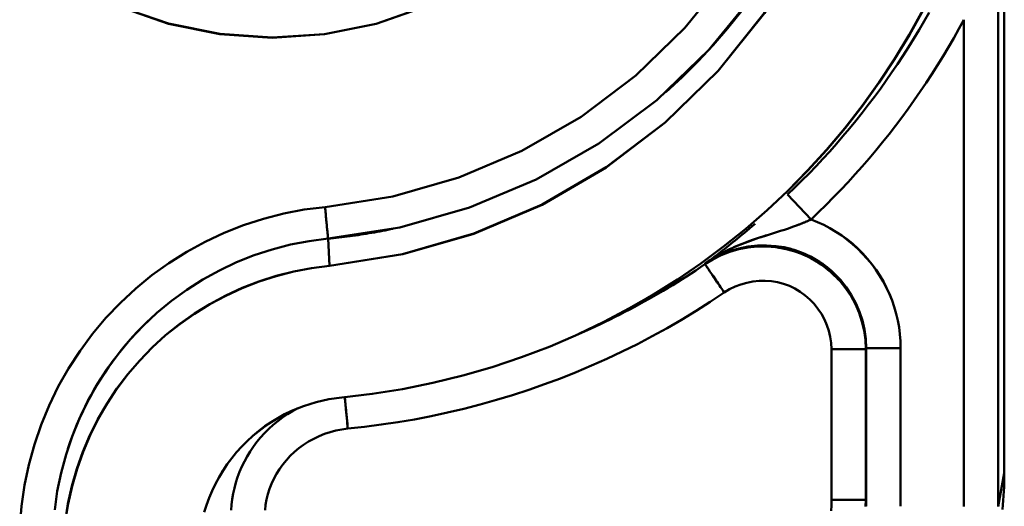
# Model space of a CAD drawing. Extents: x -75 to 4280, y -75 to 3045.
# Drawn here: x 2006 to 2034, y 1524 to 1538 of the extents above; entities that cross this region are included whole.
import ezdxf

# ---------------------------------------------------------------- set-up
doc = ezdxf.new("R2010")
doc.units = 0
doc.header["$LTSCALE"] = 5
doc.header["$MEASUREMENT"] = 0
doc.layers.add('Sichtbar (ISO)', color=7, linetype='CONTINUOUS', lineweight=50)

msp = doc.modelspace()

# ---------------------------------------------------------------- linework, layer by layer
at = {"layer": 'Sichtbar (ISO)'}
for p, q in [((2034.294, 1542.597), (2034.294, 1523.821)), ((2034.472, 1524.791), (2034.472, 1541.547)), ((2033.295, 1538.028), (2033.295, 1523.821)), ((2033.295, 1523.821), (2033.295, 1538.028)), ((2025.79, 1537.078), (2025.79, 1537.077)), ((2028.146, 1532.923), (2028.833, 1532.197)), ((2028.833, 1532.197), (2028.146, 1532.923)), ((2014.451, 1532.539), (2014.451, 1532.539)), ((2014.741, 1531.637), (2014.779, 1530.84)), ((2014.779, 1530.84), (2014.741, 1531.637)), ((2022.396, 1529.006), (2022.044, 1528.846)), ((2029.429, 1528.412), (2030.429, 1528.412)), ((2029.429, 1524.017), (2029.429, 1528.412)), ((2030.429, 1524.017), (2030.429, 1528.412)), ((2030.429, 1528.412), (2030.429, 1524.017)), ((2031.446, 1528.444), (2030.446, 1528.444)), ((2030.446, 1528.444), (2030.446, 1523.824)), ((2030.446, 1523.824), (2030.446, 1528.444)), ((2031.446, 1523.824), (2031.446, 1528.444)), ((2031.446, 1528.444), (2031.446, 1523.824)), ((2006.512, 1526.56), (2006.512, 1526.56)), ((2007.575, 1526.581), (2007.575, 1526.581)), ((2034.294, 1523.821), (2034.472, 1524.791)), ((2030.429, 1524.017), (2029.429, 1524.017)), ((2030.429, 1524.017), (2030.446, 1523.824)), ((2030.446, 1523.824), (2030.429, 1524.017))]:
    msp.add_line(p, q, dxfattribs=at)
at = {"layer": 'Sichtbar (ISO)', "flags": 128}
for points in [[(2022.166, 1562.218), (2023.762, 1561.007), (2025.196, 1559.61), (2026.447, 1558.049), (2027.495, 1556.348), (2028.325, 1554.532), (2028.925, 1552.629), (2029.287, 1550.668), (2029.404, 1548.678), (2029.276, 1546.69), (2028.904, 1544.732), (2028.295, 1542.836), (2027.458, 1541.028), (2026.405, 1539.336), (2025.153, 1537.785), (2023.719, 1536.399), (2022.125, 1535.197), (2020.395, 1534.199), (2018.554, 1533.42), (2016.631, 1532.87), (2014.653, 1532.56)], [(2014.653, 1532.56), (2016.631, 1532.87), (2018.554, 1533.42), (2020.395, 1534.199), (2022.125, 1535.197), (2023.719, 1536.398), (2025.153, 1537.785), (2026.406, 1539.336), (2027.458, 1541.028), (2028.296, 1542.835), (2028.905, 1544.732), (2029.276, 1546.689), (2029.405, 1548.678), (2029.287, 1550.668), (2028.925, 1552.629), (2028.325, 1554.532), (2027.495, 1556.348), (2026.447, 1558.049), (2025.196, 1559.61), (2023.762, 1561.007), (2022.166, 1562.218)], [(2014.741, 1531.637), (2016.831, 1531.963), (2018.865, 1532.542), (2020.812, 1533.363), (2022.643, 1534.415), (2024.332, 1535.682), (2025.852, 1537.146), (2027.183, 1538.784), (2028.302, 1540.572), (2029.194, 1542.485), (2029.845, 1544.494), (2030.244, 1546.568), (2030.385, 1548.676), (2030.265, 1550.787), (2029.885, 1552.869), (2029.251, 1554.889), (2028.372, 1556.817), (2027.261, 1558.624), (2025.935, 1560.281), (2024.414, 1561.764)], [(2024.577, 1561.694), (2026.123, 1560.185), (2027.471, 1558.499), (2028.603, 1556.661), (2029.502, 1554.697), (2030.154, 1552.639), (2030.549, 1550.515), (2030.682, 1548.358), (2030.549, 1546.202), (2030.154, 1544.078), (2029.502, 1542.019), (2028.603, 1540.056), (2027.471, 1538.218), (2026.123, 1536.532), (2024.577, 1535.023), (2022.857, 1533.715), (2020.989, 1532.628), (2018.999, 1531.778), (2016.919, 1531.179), (2014.779, 1530.84)], [(2014.779, 1530.84), (2016.917, 1531.181), (2018.996, 1531.784), (2020.985, 1532.635), (2022.855, 1533.719), (2024.577, 1535.024), (2026.121, 1536.533), (2027.466, 1538.221), (2028.596, 1540.06), (2029.497, 1542.022), (2030.153, 1544.079), (2030.549, 1546.202), (2030.682, 1548.358), (2030.546, 1550.514), (2030.147, 1552.636), (2029.495, 1554.695), (2028.599, 1556.659), (2027.471, 1558.499), (2026.122, 1560.184), (2024.573, 1561.689)], [(2008.636, 1538.413), (2010.083, 1537.91), (2011.584, 1537.604), (2013.113, 1537.501), (2014.642, 1537.604), (2016.143, 1537.91), (2017.59, 1538.413)], [(2017.589, 1538.415), (2016.143, 1537.91), (2014.642, 1537.605), (2013.114, 1537.507), (2011.586, 1537.613), (2010.085, 1537.917), (2008.637, 1538.416)], [(2022.04, 1528.853), (2022.786, 1529.21), (2023.518, 1529.595), (2024.235, 1530.008), (2024.935, 1530.447), (2025.618, 1530.913), (2026.283, 1531.405), (2026.927, 1531.922), (2027.551, 1532.465), (2028.153, 1533.031), (2028.732, 1533.621), (2029.288, 1534.233), (2029.819, 1534.865), (2030.327, 1535.518), (2030.809, 1536.19), (2031.265, 1536.879), (2031.695, 1537.586), (2032.097, 1538.308)], [(2032.104, 1538.303), (2031.702, 1537.581), (2031.272, 1536.875), (2030.815, 1536.185), (2030.332, 1535.514), (2029.824, 1534.862), (2029.291, 1534.231), (2028.733, 1533.62), (2028.153, 1533.031), (2027.551, 1532.465), (2026.927, 1531.922), (2026.283, 1531.404), (2025.619, 1530.911), (2024.937, 1530.443), (2024.238, 1530.002), (2023.522, 1529.589), (2022.79, 1529.203), (2022.044, 1528.846)], [(2026.805, 1538.279), (2026.399, 1537.773), (2025.974, 1537.282), (2025.532, 1536.808), (2025.072, 1536.351), (2024.595, 1535.911)], [(2032.276, 1538.241), (2032.131, 1537.985), (2031.984, 1537.731), (2031.832, 1537.478), (2031.678, 1537.228), (2031.52, 1536.98), (2031.358, 1536.734), (2031.194, 1536.491), (2031.026, 1536.249), (2030.855, 1536.01), (2030.681, 1535.773), (2030.504, 1535.539), (2030.324, 1535.307), (2030.14, 1535.077), (2029.954, 1534.85), (2029.765, 1534.625), (2029.573, 1534.403), (2029.377, 1534.183), (2029.179, 1533.966), (2028.978, 1533.752), (2028.774, 1533.541), (2028.568, 1533.332), (2028.358, 1533.126), (2028.146, 1532.923)], [(2033.295, 1538.028), (2033.148, 1537.758), (2032.997, 1537.49), (2032.842, 1537.224), (2032.684, 1536.96), (2032.523, 1536.699), (2032.358, 1536.44), (2032.189, 1536.182), (2032.017, 1535.928), (2031.842, 1535.675), (2031.664, 1535.425), (2031.482, 1535.177), (2031.297, 1534.932), (2031.108, 1534.689), (2030.917, 1534.449), (2030.722, 1534.212), (2030.524, 1533.977), (2030.323, 1533.744), (2030.119, 1533.515), (2029.912, 1533.288), (2029.702, 1533.064), (2029.489, 1532.843), (2029.273, 1532.624), (2029.054, 1532.409), (2028.833, 1532.197)], [(2028.833, 1532.197), (2029.054, 1532.409), (2029.273, 1532.624), (2029.489, 1532.843), (2029.702, 1533.064), (2029.913, 1533.288), (2030.12, 1533.515), (2030.324, 1533.744), (2030.525, 1533.976), (2030.723, 1534.211), (2030.917, 1534.449), (2031.109, 1534.689), (2031.297, 1534.932), (2031.482, 1535.177), (2031.664, 1535.425), (2031.843, 1535.675), (2032.018, 1535.927), (2032.19, 1536.182), (2032.358, 1536.439), (2032.523, 1536.699), (2032.684, 1536.96), (2032.842, 1537.224), (2032.997, 1537.49), (2033.148, 1537.758), (2033.295, 1538.028)], [(2005.744, 1523.223), (2005.795, 1523.833), (2005.884, 1524.437), (2006.01, 1525.036), (2006.172, 1525.625), (2006.37, 1526.203), (2006.603, 1526.769), (2006.87, 1527.318), (2007.171, 1527.851), (2007.504, 1528.364), (2007.868, 1528.855), (2008.261, 1529.323), (2008.683, 1529.766), (2009.131, 1530.181), (2009.604, 1530.569), (2010.1, 1530.926), (2010.616, 1531.251), (2011.152, 1531.544), (2011.706, 1531.804), (2012.274, 1532.028), (2012.856, 1532.216), (2013.447, 1532.368), (2014.048, 1532.483), (2014.653, 1532.56)], [(2014.653, 1532.56), (2014.047, 1532.483), (2013.447, 1532.368), (2012.856, 1532.216), (2012.274, 1532.028), (2011.706, 1531.804), (2011.153, 1531.544), (2010.617, 1531.251), (2010.1, 1530.926), (2009.604, 1530.569), (2009.131, 1530.181), (2008.683, 1529.766), (2008.261, 1529.323), (2007.868, 1528.855), (2007.504, 1528.364), (2007.171, 1527.851), (2006.87, 1527.318), (2006.603, 1526.769), (2006.37, 1526.203), (2006.172, 1525.625), (2006.01, 1525.035), (2005.884, 1524.437), (2005.795, 1523.832), (2005.744, 1523.224)], [(2014.653, 1532.56), (2014.658, 1532.511), (2014.663, 1532.462), (2014.667, 1532.413), (2014.672, 1532.364), (2014.677, 1532.316), (2014.681, 1532.269), (2014.686, 1532.222), (2014.69, 1532.176), (2014.694, 1532.131), (2014.699, 1532.087), (2014.703, 1532.045), (2014.707, 1532.003), (2014.71, 1531.963), (2014.714, 1531.924), (2014.718, 1531.887), (2014.721, 1531.852), (2014.724, 1531.818), (2014.727, 1531.786), (2014.73, 1531.756), (2014.733, 1531.728), (2014.735, 1531.702), (2014.737, 1531.678), (2014.74, 1531.656), (2014.741, 1531.637)], [(2027.2, 1532.067), (2027.118, 1531.997), (2027.039, 1531.929), (2026.962, 1531.865), (2026.889, 1531.803), (2026.818, 1531.744), (2026.749, 1531.687), (2026.682, 1531.633), (2026.617, 1531.581), (2026.555, 1531.53), (2026.494, 1531.481), (2026.434, 1531.434), (2026.376, 1531.388), (2026.319, 1531.344), (2026.263, 1531.301), (2026.208, 1531.259), (2026.155, 1531.217), (2026.101, 1531.177), (2026.049, 1531.138), (2025.997, 1531.099), (2025.946, 1531.061), (2025.895, 1531.023), (2025.844, 1530.986), (2025.793, 1530.949), (2025.742, 1530.912)], [(2028.407, 1532.019), (2028.425, 1532.026), (2028.442, 1532.033), (2028.46, 1532.04), (2028.478, 1532.046), (2028.496, 1532.053), (2028.514, 1532.06), (2028.532, 1532.067), (2028.55, 1532.075), (2028.568, 1532.082), (2028.586, 1532.089), (2028.603, 1532.096), (2028.621, 1532.104), (2028.639, 1532.111), (2028.657, 1532.119), (2028.675, 1532.126), (2028.692, 1532.134), (2028.71, 1532.141), (2028.728, 1532.149), (2028.745, 1532.157), (2028.763, 1532.165), (2028.78, 1532.173), (2028.798, 1532.181), (2028.815, 1532.189), (2028.833, 1532.197)], [(2028.833, 1532.197), (2029.021, 1532.122), (2029.205, 1532.037), (2029.384, 1531.942), (2029.558, 1531.839), (2029.727, 1531.726), (2029.889, 1531.605), (2030.046, 1531.476), (2030.196, 1531.34), (2030.339, 1531.196), (2030.474, 1531.046), (2030.603, 1530.889), (2030.723, 1530.726), (2030.835, 1530.557), (2030.939, 1530.383), (2031.034, 1530.204), (2031.12, 1530.02), (2031.196, 1529.833), (2031.262, 1529.642), (2031.319, 1529.447), (2031.364, 1529.25), (2031.4, 1529.05), (2031.426, 1528.849), (2031.441, 1528.647), (2031.446, 1528.444)], [(2031.446, 1528.444), (2031.441, 1528.647), (2031.426, 1528.849), (2031.4, 1529.05), (2031.364, 1529.25), (2031.319, 1529.447), (2031.263, 1529.642), (2031.197, 1529.834), (2031.122, 1530.022), (2031.037, 1530.206), (2030.944, 1530.386), (2030.841, 1530.561), (2030.729, 1530.73), (2030.609, 1530.894), (2030.481, 1531.051), (2030.345, 1531.201), (2030.201, 1531.345), (2030.051, 1531.481), (2029.893, 1531.609), (2029.73, 1531.729), (2029.56, 1531.84), (2029.385, 1531.943), (2029.206, 1532.037), (2029.021, 1532.122), (2028.833, 1532.197)], [(2016.643, 1531.925), (2016.564, 1531.909), (2016.486, 1531.893), (2016.407, 1531.877), (2016.328, 1531.862), (2016.25, 1531.848), (2016.171, 1531.833), (2016.092, 1531.819), (2016.013, 1531.805), (2015.934, 1531.792), (2015.855, 1531.779), (2015.775, 1531.766), (2015.696, 1531.754), (2015.617, 1531.742), (2015.538, 1531.731), (2015.458, 1531.72), (2015.379, 1531.709), (2015.299, 1531.699), (2015.22, 1531.689), (2015.14, 1531.679), (2015.06, 1531.67), (2014.981, 1531.661), (2014.901, 1531.653), (2014.821, 1531.645), (2014.741, 1531.637)], [(2028.407, 1532.019), (2028.289, 1531.977), (2028.172, 1531.936), (2028.055, 1531.897), (2027.938, 1531.86), (2027.821, 1531.823), (2027.704, 1531.787), (2027.588, 1531.75), (2027.472, 1531.714), (2027.357, 1531.677), (2027.243, 1531.639), (2027.129, 1531.6), (2027.016, 1531.559), (2026.903, 1531.517), (2026.792, 1531.474), (2026.681, 1531.428), (2026.572, 1531.38), (2026.463, 1531.33), (2026.356, 1531.278), (2026.25, 1531.223), (2026.146, 1531.166), (2026.042, 1531.106), (2025.941, 1531.044), (2025.841, 1530.979), (2025.742, 1530.912)], [(2006.765, 1523.717), (2006.842, 1524.263), (2006.953, 1524.804), (2007.096, 1525.337), (2007.272, 1525.86), (2007.48, 1526.372), (2007.719, 1526.87), (2007.988, 1527.353), (2008.286, 1527.818), (2008.613, 1528.264), (2008.967, 1528.689), (2009.346, 1529.091), (2009.749, 1529.469), (2010.175, 1529.822), (2010.623, 1530.147), (2011.089, 1530.444), (2011.574, 1530.711), (2012.074, 1530.947), (2012.588, 1531.151), (2013.114, 1531.323), (2013.649, 1531.462), (2014.193, 1531.566), (2014.741, 1531.637)], [(2014.741, 1531.637), (2014.741, 1531.639), (2014.741, 1531.641), (2014.741, 1531.643), (2014.741, 1531.645), (2014.74, 1531.647), (2014.74, 1531.65), (2014.74, 1531.652), (2014.74, 1531.654), (2014.74, 1531.656), (2014.739, 1531.659), (2014.739, 1531.661), (2014.739, 1531.664), (2014.739, 1531.666), (2014.738, 1531.668), (2014.738, 1531.671), (2014.738, 1531.673), (2014.738, 1531.676), (2014.737, 1531.678), (2014.737, 1531.681), (2014.737, 1531.684), (2014.737, 1531.686), (2014.736, 1531.689), (2014.736, 1531.692), (2014.736, 1531.694)], [(2025.742, 1530.912), (2025.81, 1530.959), (2025.879, 1531.004), (2025.948, 1531.048), (2026.018, 1531.091), (2026.089, 1531.133), (2026.16, 1531.174), (2026.232, 1531.213), (2026.305, 1531.252), (2026.379, 1531.289), (2026.453, 1531.325), (2026.527, 1531.36), (2026.602, 1531.394), (2026.678, 1531.426), (2026.754, 1531.458), (2026.831, 1531.489), (2026.908, 1531.519), (2026.985, 1531.548), (2027.063, 1531.577), (2027.141, 1531.604), (2027.22, 1531.631), (2027.299, 1531.658), (2027.378, 1531.684), (2027.457, 1531.709), (2027.537, 1531.734)], [(2030.429, 1528.412), (2030.417, 1528.683), (2030.38, 1528.952), (2030.319, 1529.216), (2030.235, 1529.474), (2030.128, 1529.723), (2029.999, 1529.961), (2029.848, 1530.186), (2029.678, 1530.397), (2029.489, 1530.592), (2029.284, 1530.769), (2029.064, 1530.927), (2028.83, 1531.064), (2028.585, 1531.18), (2028.33, 1531.273), (2028.068, 1531.343), (2027.801, 1531.389), (2027.531, 1531.41), (2027.26, 1531.407), (2026.99, 1531.38), (2026.724, 1531.328), (2026.464, 1531.252), (2026.211, 1531.154), (2025.969, 1531.032), (2025.739, 1530.89)], [(2030.446, 1528.444), (2030.433, 1528.715), (2030.395, 1528.984), (2030.332, 1529.248), (2030.246, 1529.505), (2030.137, 1529.754), (2030.007, 1529.993), (2029.857, 1530.219), (2029.688, 1530.431), (2029.501, 1530.628), (2029.296, 1530.806), (2029.076, 1530.964), (2028.841, 1531.102), (2028.595, 1531.217), (2028.339, 1531.309), (2028.076, 1531.376), (2027.808, 1531.418), (2027.537, 1531.437), (2027.266, 1531.432), (2026.996, 1531.403), (2026.729, 1531.35), (2026.468, 1531.275), (2026.215, 1531.177), (2025.973, 1531.056), (2025.742, 1530.912)], [(2027.886, 1531.372), (2027.969, 1531.359), (2028.052, 1531.343), (2028.134, 1531.325), (2028.215, 1531.305), (2028.296, 1531.282), (2028.376, 1531.257), (2028.455, 1531.23), (2028.534, 1531.2), (2028.612, 1531.168), (2028.688, 1531.134), (2028.764, 1531.097), (2028.838, 1531.058), (2028.912, 1531.017), (2028.984, 1530.974), (2029.054, 1530.929), (2029.124, 1530.882), (2029.192, 1530.833), (2029.259, 1530.783), (2029.324, 1530.73), (2029.388, 1530.676), (2029.451, 1530.619), (2029.511, 1530.561), (2029.571, 1530.502), (2029.628, 1530.441)], [(2027.888, 1531.412), (2027.969, 1531.399), (2028.05, 1531.384), (2028.13, 1531.366), (2028.21, 1531.346), (2028.289, 1531.324), (2028.367, 1531.3), (2028.445, 1531.274), (2028.522, 1531.245), (2028.599, 1531.215), (2028.674, 1531.182), (2028.748, 1531.147), (2028.822, 1531.111), (2028.894, 1531.072), (2028.966, 1531.032), (2029.036, 1530.989), (2029.105, 1530.945), (2029.173, 1530.898), (2029.24, 1530.85), (2029.305, 1530.8), (2029.369, 1530.748), (2029.431, 1530.695), (2029.492, 1530.64), (2029.551, 1530.583), (2029.609, 1530.525)], [(2025.742, 1530.912), (2025.742, 1530.911), (2025.742, 1530.91), (2025.742, 1530.909), (2025.742, 1530.909), (2025.741, 1530.908), (2025.741, 1530.907), (2025.741, 1530.906), (2025.741, 1530.905), (2025.741, 1530.904), (2025.741, 1530.903), (2025.741, 1530.902), (2025.74, 1530.901), (2025.74, 1530.9), (2025.74, 1530.899), (2025.74, 1530.898), (2025.74, 1530.897), (2025.74, 1530.896), (2025.739, 1530.895), (2025.739, 1530.894), (2025.739, 1530.893), (2025.739, 1530.893), (2025.739, 1530.892), (2025.739, 1530.891), (2025.739, 1530.89)], [(2025.739, 1530.89), (2025.739, 1530.891), (2025.739, 1530.892), (2025.739, 1530.893), (2025.739, 1530.893), (2025.739, 1530.894), (2025.739, 1530.895), (2025.74, 1530.896), (2025.74, 1530.897), (2025.74, 1530.898), (2025.74, 1530.899), (2025.74, 1530.9), (2025.74, 1530.901), (2025.741, 1530.902), (2025.741, 1530.903), (2025.741, 1530.904), (2025.741, 1530.905), (2025.741, 1530.906), (2025.741, 1530.907), (2025.741, 1530.908), (2025.742, 1530.909), (2025.742, 1530.909), (2025.742, 1530.91), (2025.742, 1530.911), (2025.742, 1530.912)], [(2014.779, 1530.84), (2014.256, 1530.775), (2013.738, 1530.677), (2013.227, 1530.548), (2012.725, 1530.388), (2012.233, 1530.197), (2011.755, 1529.977), (2011.29, 1529.728), (2010.842, 1529.451), (2010.412, 1529.147), (2010.002, 1528.817), (2009.612, 1528.463), (2009.245, 1528.085), (2008.901, 1527.685), (2008.583, 1527.265), (2008.292, 1526.826), (2008.028, 1526.37), (2007.792, 1525.899), (2007.586, 1525.414), (2007.411, 1524.917), (2007.266, 1524.411), (2007.153, 1523.897), (2007.072, 1523.376)], [(2007.074, 1523.376), (2007.157, 1523.896), (2007.271, 1524.409), (2007.417, 1524.915), (2007.593, 1525.412), (2007.798, 1525.897), (2008.033, 1526.368), (2008.295, 1526.825), (2008.585, 1527.264), (2008.902, 1527.685), (2009.245, 1528.085), (2009.612, 1528.462), (2010.003, 1528.816), (2010.414, 1529.144), (2010.845, 1529.447), (2011.293, 1529.723), (2011.758, 1529.972), (2012.236, 1530.192), (2012.727, 1530.384), (2013.229, 1530.545), (2013.739, 1530.675), (2014.256, 1530.774), (2014.779, 1530.84)], [(2025.739, 1530.89), (2025.606, 1530.8), (2025.473, 1530.711), (2025.339, 1530.623), (2025.204, 1530.536), (2025.069, 1530.451), (2024.934, 1530.366), (2024.797, 1530.282), (2024.661, 1530.199), (2024.523, 1530.117), (2024.385, 1530.035), (2024.247, 1529.955), (2024.107, 1529.876), (2023.968, 1529.798), (2023.827, 1529.721), (2023.687, 1529.645), (2023.545, 1529.57), (2023.404, 1529.496), (2023.261, 1529.423), (2023.118, 1529.351), (2022.975, 1529.28), (2022.831, 1529.21), (2022.687, 1529.141), (2022.542, 1529.073), (2022.396, 1529.006)], [(2026.302, 1530.064), (2026.266, 1530.117), (2026.23, 1530.17), (2026.194, 1530.222), (2026.159, 1530.274), (2026.124, 1530.325), (2026.09, 1530.374), (2026.057, 1530.422), (2026.025, 1530.469), (2025.994, 1530.515), (2025.965, 1530.558), (2025.936, 1530.6), (2025.91, 1530.639), (2025.884, 1530.676), (2025.86, 1530.711), (2025.839, 1530.743), (2025.819, 1530.772), (2025.801, 1530.799), (2025.785, 1530.822), (2025.771, 1530.842), (2025.76, 1530.859), (2025.751, 1530.872), (2025.744, 1530.881), (2025.74, 1530.887), (2025.739, 1530.89)], [(2025.739, 1530.89), (2025.74, 1530.887), (2025.744, 1530.881), (2025.751, 1530.872), (2025.76, 1530.859), (2025.771, 1530.843), (2025.784, 1530.823), (2025.799, 1530.8), (2025.817, 1530.775), (2025.837, 1530.746), (2025.858, 1530.714), (2025.882, 1530.68), (2025.907, 1530.643), (2025.934, 1530.604), (2025.962, 1530.562), (2025.992, 1530.519), (2026.023, 1530.473), (2026.055, 1530.426), (2026.088, 1530.377), (2026.123, 1530.327), (2026.158, 1530.276), (2026.193, 1530.223), (2026.229, 1530.171), (2026.266, 1530.117), (2026.302, 1530.064)], [(2029.429, 1528.412), (2029.42, 1528.592), (2029.394, 1528.771), (2029.352, 1528.946), (2029.294, 1529.116), (2029.221, 1529.281), (2029.135, 1529.44), (2029.035, 1529.59), (2028.922, 1529.731), (2028.798, 1529.862), (2028.663, 1529.981), (2028.518, 1530.088), (2028.363, 1530.18), (2028.2, 1530.257), (2028.03, 1530.318), (2027.855, 1530.363), (2027.677, 1530.392), (2027.497, 1530.406), (2027.317, 1530.403), (2027.137, 1530.385), (2026.96, 1530.351), (2026.786, 1530.302), (2026.618, 1530.238), (2026.456, 1530.158), (2026.302, 1530.064)], [(2026.302, 1530.064), (2025.893, 1529.791), (2025.478, 1529.527), (2025.057, 1529.271), (2024.631, 1529.025), (2024.2, 1528.788), (2023.765, 1528.56), (2023.324, 1528.341), (2022.879, 1528.131), (2022.43, 1527.931), (2021.977, 1527.74), (2021.52, 1527.558), (2021.059, 1527.386), (2020.595, 1527.224), (2020.127, 1527.071), (2019.656, 1526.928), (2019.183, 1526.795), (2018.707, 1526.672), (2018.229, 1526.559), (2017.748, 1526.456), (2017.265, 1526.363), (2016.78, 1526.28), (2016.294, 1526.208), (2015.806, 1526.146), (2015.318, 1526.094)], [(2009.583, 1529.319), (2009.444, 1529.188), (2009.308, 1529.053), (2009.175, 1528.916), (2009.045, 1528.776), (2008.918, 1528.634), (2008.795, 1528.488), (2008.674, 1528.34), (2008.556, 1528.19), (2008.442, 1528.037), (2008.331, 1527.882), (2008.224, 1527.724), (2008.119, 1527.564), (2008.018, 1527.402), (2007.921, 1527.238), (2007.827, 1527.072), (2007.737, 1526.904), (2007.65, 1526.734), (2007.567, 1526.562), (2007.487, 1526.389), (2007.412, 1526.214), (2007.34, 1526.037), (2007.272, 1525.859), (2007.207, 1525.679), (2007.147, 1525.499)], [(2022.044, 1528.846), (2021.223, 1528.492), (2020.385, 1528.173), (2019.534, 1527.888), (2018.67, 1527.638), (2017.798, 1527.424), (2016.917, 1527.246), (2016.032, 1527.106), (2015.144, 1527.003)], [(2015.144, 1527.003), (2014.766, 1526.95), (2014.393, 1526.866), (2014.028, 1526.752), (2013.674, 1526.608)], [(2015.229, 1527.01), (2015.231, 1526.99), (2015.233, 1526.968), (2015.235, 1526.944), (2015.238, 1526.918), (2015.24, 1526.89), (2015.243, 1526.86), (2015.246, 1526.828), (2015.25, 1526.794), (2015.253, 1526.759), (2015.257, 1526.722), (2015.26, 1526.684), (2015.264, 1526.644), (2015.268, 1526.603), (2015.272, 1526.561), (2015.276, 1526.518), (2015.281, 1526.473), (2015.285, 1526.428), (2015.29, 1526.382), (2015.294, 1526.335), (2015.299, 1526.287), (2015.303, 1526.239), (2015.308, 1526.191), (2015.313, 1526.143), (2015.318, 1526.094)], [(2015.318, 1526.094), (2015.313, 1526.143), (2015.308, 1526.191), (2015.304, 1526.24), (2015.299, 1526.287), (2015.294, 1526.335), (2015.29, 1526.382), (2015.286, 1526.428), (2015.281, 1526.473), (2015.277, 1526.518), (2015.273, 1526.561), (2015.269, 1526.603), (2015.265, 1526.644), (2015.261, 1526.684), (2015.257, 1526.722), (2015.254, 1526.759), (2015.25, 1526.794), (2015.247, 1526.828), (2015.244, 1526.86), (2015.241, 1526.89), (2015.238, 1526.918), (2015.236, 1526.944), (2015.234, 1526.968), (2015.231, 1526.99), (2015.229, 1527.01)], [(2013.674, 1526.608), (2013.472, 1526.51), (2013.275, 1526.402), (2013.083, 1526.285), (2012.898, 1526.159), (2012.719, 1526.024), (2012.546, 1525.88), (2012.381, 1525.729), (2012.224, 1525.57), (2012.074, 1525.404), (2011.932, 1525.23), (2011.799, 1525.051), (2011.675, 1524.865), (2011.56, 1524.674), (2011.454, 1524.477), (2011.358, 1524.276), (2011.271, 1524.071), (2011.194, 1523.862), (2011.127, 1523.65)], [(2011.13, 1523.649), (2011.197, 1523.861), (2011.274, 1524.07), (2011.361, 1524.276), (2011.457, 1524.477), (2011.562, 1524.673), (2011.677, 1524.865), (2011.8, 1525.051), (2011.933, 1525.23), (2012.074, 1525.404), (2012.224, 1525.57), (2012.381, 1525.729), (2012.547, 1525.879), (2012.72, 1526.022), (2012.899, 1526.157), (2013.085, 1526.282), (2013.277, 1526.399), (2013.474, 1526.507), (2013.676, 1526.605)], [(2013.86, 1526.688), (2013.706, 1526.604), (2013.557, 1526.512), (2013.412, 1526.414), (2013.273, 1526.31), (2013.139, 1526.2), (2013.011, 1526.083), (2012.89, 1525.962), (2012.774, 1525.835), (2012.665, 1525.703), (2012.563, 1525.567), (2012.468, 1525.426), (2012.38, 1525.282), (2012.299, 1525.134), (2012.225, 1524.983), (2012.159, 1524.83), (2012.101, 1524.674), (2012.05, 1524.516), (2012.007, 1524.356), (2011.972, 1524.196), (2011.944, 1524.034), (2011.924, 1523.871), (2011.912, 1523.708)], [(2011.912, 1523.708), (2011.925, 1523.871), (2011.944, 1524.034), (2011.972, 1524.196), (2012.007, 1524.356), (2012.05, 1524.516), (2012.101, 1524.674), (2012.159, 1524.83), (2012.225, 1524.983), (2012.299, 1525.134), (2012.38, 1525.282), (2012.468, 1525.426), (2012.563, 1525.566), (2012.665, 1525.703), (2012.774, 1525.835), (2012.889, 1525.962), (2013.011, 1526.083), (2013.139, 1526.2), (2013.273, 1526.31), (2013.412, 1526.414), (2013.557, 1526.512), (2013.706, 1526.604), (2013.86, 1526.688)], [(2015.318, 1526.094), (2015.144, 1526.071), (2014.972, 1526.037), (2014.804, 1525.992), (2014.639, 1525.937), (2014.479, 1525.872), (2014.323, 1525.797), (2014.173, 1525.713), (2014.029, 1525.621), (2013.891, 1525.52), (2013.761, 1525.412), (2013.638, 1525.297), (2013.524, 1525.175), (2013.419, 1525.046), (2013.323, 1524.912), (2013.237, 1524.773), (2013.16, 1524.629), (2013.092, 1524.483), (2013.034, 1524.333), (2012.986, 1524.181), (2012.948, 1524.027), (2012.92, 1523.872), (2012.902, 1523.716)], [(2029.418, 1523.688), (2029.426, 1523.852), (2029.429, 1524.017)], [(2030.425, 1523.819), (2030.429, 1524.017)], [(2030.429, 1524.017), (2030.425, 1523.819)]]:
    msp.add_lwpolyline(points, dxfattribs=at)
at = {"layer": 'Sichtbar (ISO)'}
msp.add_arc((2024.356, 1524.792), 10.116, 354.0016, 359.9917, dxfattribs=at)
for centre, major_axis, ratio, start_param, end_param in [((2029.849, 2550.258), (0, -1022.366), 0.017779, 0.03189, 0.032859), ((2029.729, 2550.165), (0.12, -1022.272), 0.017783, 0.031888, 0.032857)]:
    msp.add_ellipse(centre, major_axis=major_axis, ratio=ratio, start_param=start_param, end_param=end_param, dxfattribs=at)

doc.saveas('drawing.dxf')
